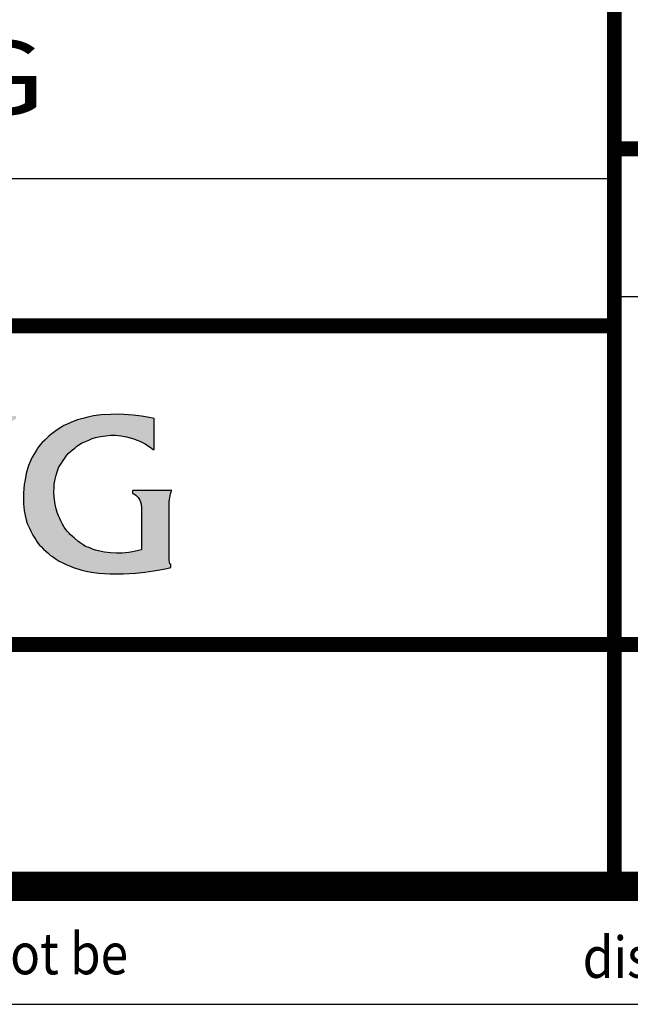
# Model space of a CAD drawing. Units: millimetres. Extents: x 72 to 2320, y 56 to 1600.
# Drawn here: x 1883 to 1966, y 56 to 190 of the extents above; entities that cross this region are included whole.
import ezdxf
from ezdxf.enums import TextEntityAlignment as Align

# ---------------------------------------------------------------- set-up
doc = ezdxf.new("R2010")
doc.units = ezdxf.units.MM
doc.header["$LTSCALE"] = 45
doc.layers.get('0').update_dxf_attribs({"linetype": 'CONTINUOUS', "lineweight": 30})
doc.styles.add('HY견고딕', font='HYGTRE.TTF')
doc.styles.add('ROMANS', font='romans.shx', dxfattribs={"width": 0.7, "height": 3.5, "bigfont": 'whgtxt.shx'})

# ---------------------------------------------------------------- blocks, each defined once
blk = doc.blocks.new('HS_A2양식_S(420X594MM)')
blk.add_line((18, 18), (580, 18))
at = {"color": 0}
blk.add_line((18, 14), (580, 14), dxfattribs=at)
blk.add_line((18, 14), (580, 14), dxfattribs=at)
at = {"color": 3, "const_width": 1}
blk.add_lwpolyline([(22, 18), (576, 18), (576, 396), (22, 396), (22, 17.5)], dxfattribs=at)
at = {"style": 'ROMANS', "width": 0.88}
for s, p in [("The information written in this drawing is HYOSUNG's property, and may not be", (412.392, 15.017)), ('disclosed and/or reproduced without the prior official permission of HYOSUNG Corp.', (489.929, 14.896))]:
    blk.add_text(s, height=1.4, dxfattribs=at).set_placement(p)
blk = doc.blocks.new('HYOSUNG_TITLE_A2')
h = blk.add_hatch(color=160)
h.paths.add_polyline_path([(-103.704, 12.274), (-103.761, 12.395), (-103.805, 12.486), (-103.841, 12.562), (-103.879, 12.667), (-103.92, 12.792), (-103.955, 12.946), (-103.988, 13.188), (-103.998, 13.356), (-103.989, 13.52), (-103.978, 13.633), (-103.948, 13.806), (-103.916, 13.94), (-103.887, 14.055), (-103.85, 14.147), (-103.822, 14.216), (-103.78, 14.282), (-103.734, 14.349), (-103.677, 14.437), (-103.627, 14.514), (-103.588, 14.575), (-103.539, 14.63), (-103.506, 14.668), (-103.431, 14.738), (-103.364, 14.797), (-103.288, 14.858), (-103.224, 14.907), (-103.148, 14.963), (-103.062, 15.018), (-102.926, 15.077), (-102.808, 15.129), (-102.696, 15.176), (-102.579, 15.212), (-102.409, 15.246), (-102.23, 15.276), (-102.058, 15.292), (-101.99, 15.296), (-101.901, 15.292), (-101.729, 15.269), (-101.537, 15.24), (-101.41, 15.207), (-101.289, 15.175), (-101.2, 15.137), (-101.077, 15.085), (-100.994, 15.046), (-100.902, 14.995), (-100.815, 14.943), (-100.731, 14.89), (-100.68, 14.848), (-100.63, 14.804), (-100.59, 14.804), (-100.59, 15.854), (-100.825, 15.905), (-101.029, 15.94), (-101.303, 15.972), (-101.625, 15.999), (-101.819, 16.008), (-102.066, 15.999), (-102.386, 15.981), (-102.653, 15.947), (-102.845, 15.907), (-103.011, 15.864), (-103.192, 15.81), (-103.394, 15.735), (-103.562, 15.66), (-103.656, 15.619), (-103.756, 15.554), (-103.878, 15.477), (-103.975, 15.409), (-104.055, 15.349), (-104.16, 15.263), (-104.226, 15.207), (-104.304, 15.128), (-104.385, 15.043), (-104.458, 14.968), (-104.534, 14.867), (-104.586, 14.786), (-104.655, 14.673), (-104.726, 14.55), (-104.778, 14.444), (-104.853, 14.267), (-104.936, 13.994), (-104.971, 13.777), (-104.996, 13.625), (-105.021, 13.333), (-105.022, 13.167), (-105.018, 12.963), (-104.999, 12.744), (-104.965, 12.567), (-104.934, 12.421), (-104.895, 12.299), (-104.823, 12.137), (-104.778, 12.039), (-104.742, 11.976), (-104.704, 11.908), (-104.62, 11.768), (-104.569, 11.688), (-104.529, 11.625), (-104.475, 11.56), (-104.427, 11.519), (-104.34, 11.429), (-104.263, 11.358), (-104.201, 11.3), (-104.108, 11.219), (-104.037, 11.177), (-103.95, 11.112), (-103.813, 11.024), (-103.692, 10.963), (-103.578, 10.91), (-103.469, 10.86), (-103.308, 10.798), (-103.178, 10.757), (-103.042, 10.717), (-102.903, 10.681), (-102.713, 10.646), (-102.47, 10.619), (-102.088, 10.597), (-101.879, 10.593), (-101.65, 10.596), (-101.228, 10.617), (-100.916, 10.645), (-100.613, 10.692), (-100.403, 10.725), (-100.226, 10.767), (-100.066, 10.801), (-100.032, 10.818), (-100.032, 10.906), (-100.061, 10.932), (-100.07, 10.976), (-100.084, 11.071), (-100.084, 13.047), (-100.068, 13.166), (-100.043, 13.303), (-100.018, 13.372), (-100.001, 13.418), (-101.33, 13.418), (-101.33, 13.313), (-101.261, 13.298), (-101.215, 13.264), (-101.179, 13.229), (-101.141, 13.184), (-101.113, 13.147), (-101.082, 13.087), (-101.06, 13.032), (-101.036, 12.953), (-101.019, 12.831), (-101.019, 11.406), (-101.123, 11.387), (-101.268, 11.351), (-101.458, 11.321), (-101.682, 11.296), (-101.763, 11.292), (-101.868, 11.293), (-102.078, 11.306), (-102.278, 11.327), (-102.44, 11.358), (-102.577, 11.394), (-102.682, 11.433), (-102.777, 11.469), (-102.918, 11.525), (-103.001, 11.581), (-103.104, 11.642), (-103.178, 11.704), (-103.293, 11.797), (-103.359, 11.854), (-103.438, 11.93), (-103.492, 11.988), (-103.539, 12.039), (-103.589, 12.099), (-103.642, 12.171)])
h.paths.add_polyline_path([(-105.68, 15.15), (-105.676, 15.291), (-105.644, 15.451), (-105.617, 15.521), (-105.585, 15.578), (-105.547, 15.64), (-105.512, 15.681), (-105.477, 15.716), (-105.436, 15.757), (-105.377, 15.791), (-105.335, 15.819), (-105.281, 15.839), (-105.281, 15.94), (-106.776, 15.94), (-106.776, 15.836), (-106.708, 15.804), (-106.646, 15.771), (-106.605, 15.733), (-106.567, 15.691), (-106.529, 15.632), (-106.501, 15.579), (-106.467, 15.488), (-106.442, 15.371), (-106.426, 15.287), (-106.411, 15.155), (-106.411, 12.261), (-109.001, 15.606), (-109.063, 15.713), (-109.099, 15.796), (-109.131, 15.879), (-109.145, 15.944), (-110.426, 15.944), (-110.426, 15.836), (-110.356, 15.807), (-110.307, 15.775), (-110.255, 15.734), (-110.213, 15.696), (-110.177, 15.658), (-110.149, 15.616), (-110.121, 15.573), (-110.09, 15.503), (-110.064, 15.402), (-110.048, 15.267), (-110.048, 11.471), (-110.064, 11.311), (-110.103, 11.191), (-110.14, 11.115), (-110.182, 11.056), (-110.228, 11.002), (-110.282, 10.948), (-110.323, 10.924), (-110.381, 10.899), (-110.437, 10.874), (-110.437, 10.759), (-108.945, 10.759), (-108.945, 10.866), (-108.999, 10.896), (-109.064, 10.939), (-109.113, 10.981), (-109.153, 11.022), (-109.188, 11.064), (-109.218, 11.107), (-109.256, 11.161), (-109.287, 11.262), (-109.31, 11.388), (-109.325, 11.549), (-109.325, 14.523), (-106.987, 11.5), (-106.853, 11.332), (-106.756, 11.21), (-106.664, 11.101), (-106.593, 11.02), (-106.498, 10.933), (-106.373, 10.842), (-106.254, 10.761), (-106.124, 10.694), (-105.995, 10.639), (-105.885, 10.599), (-105.761, 10.568), (-105.68, 10.556)])
h.paths.add_polyline_path([(-111.294, 15.281), (-111.262, 15.47), (-111.23, 15.591), (-111.198, 15.668), (-111.164, 15.713), (-111.119, 15.751), (-111.076, 15.788), (-111.031, 15.816), (-111.008, 15.83), (-110.988, 15.832), (-110.988, 15.942), (-112.521, 15.942), (-112.521, 15.842), (-112.462, 15.827), (-112.436, 15.807), (-112.405, 15.769), (-112.35, 15.72), (-112.315, 15.665), (-112.297, 15.625), (-112.269, 15.541), (-112.241, 15.396), (-112.225, 15.189), (-112.225, 12.324), (-112.239, 12.138), (-112.266, 12.041), (-112.3, 11.961), (-112.355, 11.882), (-112.421, 11.797), (-112.52, 11.686), (-112.618, 11.603), (-112.759, 11.515), (-112.884, 11.464), (-113.002, 11.423), (-113.147, 11.395), (-113.299, 11.376), (-113.412, 11.372), (-113.468, 11.371), (-113.582, 11.379), (-113.67, 11.394), (-113.794, 11.426), (-113.894, 11.465), (-113.963, 11.503), (-114.034, 11.545), (-114.074, 11.584), (-114.138, 11.643), (-114.219, 11.73), (-114.254, 11.776), (-114.303, 11.843), (-114.326, 11.892), (-114.358, 11.962), (-114.392, 12.052), (-114.429, 12.195), (-114.468, 12.416), (-114.468, 15.389), (-114.465, 15.471), (-114.455, 15.525), (-114.435, 15.606), (-114.404, 15.656), (-114.369, 15.71), (-114.331, 15.751), (-114.297, 15.781), (-114.25, 15.807), (-114.203, 15.834), (-114.203, 15.942), (-115.721, 15.942), (-115.721, 15.841), (-115.654, 15.81), (-115.593, 15.774), (-115.556, 15.735), (-115.519, 15.678), (-115.486, 15.606), (-115.454, 15.507), (-115.432, 15.398), (-115.424, 15.335), (-115.413, 15.188), (-115.413, 12.226), (-115.383, 12.047), (-115.347, 11.87), (-115.314, 11.76), (-115.278, 11.668), (-115.234, 11.575), (-115.175, 11.451), (-115.122, 11.357), (-115.048, 11.266), (-114.957, 11.165), (-114.889, 11.102), (-114.791, 11.018), (-114.693, 10.943), (-114.632, 10.905), (-114.564, 10.87), (-114.486, 10.832), (-114.418, 10.8), (-114.31, 10.764), (-114.198, 10.729), (-114.066, 10.694), (-113.91, 10.674), (-113.741, 10.662), (-113.528, 10.658), (-113.296, 10.666), (-113.198, 10.682), (-113.086, 10.703), (-112.941, 10.741), (-112.835, 10.773), (-112.75, 10.802), (-112.676, 10.841), (-112.605, 10.879), (-112.553, 10.91), (-112.485, 10.95), (-112.425, 10.986), (-112.386, 11.022), (-112.325, 11.067), (-112.273, 11.108), (-112.254, 11.123), (-112.235, 11.139), (-112.217, 11.136), (-112.217, 10.758), (-110.952, 10.758), (-110.952, 10.856), (-111.002, 10.874), (-111.031, 10.899), (-111.079, 10.924), (-111.104, 10.944), (-111.137, 10.969), (-111.153, 10.995), (-111.182, 11.027), (-111.205, 11.066), (-111.22, 11.117), (-111.248, 11.203), (-111.27, 11.289), (-111.288, 11.404), (-111.294, 11.463)])
h.paths.add_polyline_path([(-116.056, 11.633), (-116.023, 11.744), (-115.981, 11.95), (-115.975, 12.13), (-115.989, 12.352), (-116.021, 12.499), (-116.058, 12.606), (-116.09, 12.694), (-116.125, 12.76), (-116.162, 12.817), (-116.199, 12.879), (-116.244, 12.931), (-116.298, 12.992), (-116.35, 13.052), (-116.42, 13.121), (-116.542, 13.233), (-116.626, 13.292), (-116.74, 13.37), (-116.876, 13.454), (-116.991, 13.52), (-117.087, 13.567), (-117.212, 13.63), (-117.275, 13.667), (-117.408, 13.734), (-117.514, 13.78), (-117.593, 13.815), (-117.698, 13.88), (-117.88, 13.974), (-117.987, 14.029), (-118.089, 14.102), (-118.162, 14.153), (-118.245, 14.22), (-118.335, 14.299), (-118.393, 14.368), (-118.428, 14.428), (-118.47, 14.503), (-118.51, 14.599), (-118.548, 14.711), (-118.559, 14.771), (-118.554, 14.834), (-118.533, 14.919), (-118.513, 14.963), (-118.494, 15.011), (-118.442, 15.077), (-118.394, 15.13), (-118.328, 15.185), (-118.261, 15.22), (-118.197, 15.246), (-118.081, 15.284), (-117.95, 15.315), (-117.862, 15.324), (-117.703, 15.344), (-117.624, 15.344), (-117.462, 15.331), (-117.335, 15.303), (-117.26, 15.285), (-117.151, 15.25), (-117.037, 15.207), (-116.959, 15.178), (-116.863, 15.136), (-116.787, 15.097), (-116.717, 15.062), (-116.674, 15.034), (-116.609, 14.986), (-116.566, 14.955), (-116.531, 14.924), (-116.487, 14.891), (-116.451, 14.849), (-116.435, 14.831), (-116.41, 14.831), (-116.41, 15.83), (-116.509, 15.856), (-116.606, 15.892), (-116.722, 15.935), (-116.852, 15.97), (-117.011, 16.012), (-117.266, 16.046), (-117.53, 16.06), (-117.958, 16.045), (-118.092, 16.033), (-118.244, 16.002), (-118.437, 15.963), (-118.565, 15.932), (-118.664, 15.896), (-118.747, 15.859), (-118.894, 15.79), (-118.952, 15.751), (-119.047, 15.686), (-119.11, 15.638), (-119.212, 15.546), (-119.268, 15.477), (-119.356, 15.379), (-119.422, 15.266), (-119.471, 15.164), (-119.516, 15.036), (-119.544, 14.912), (-119.571, 14.695), (-119.571, 14.629), (-119.548, 14.413), (-119.51, 14.269), (-119.474, 14.184), (-119.433, 14.102), (-119.4, 14.051), (-119.364, 13.997), (-119.295, 13.912), (-119.224, 13.839), (-119.156, 13.77), (-119.03, 13.649), (-118.938, 13.584), (-118.839, 13.513), (-118.75, 13.45), (-118.459, 13.277), (-118.207, 13.145), (-118.01, 13.037), (-117.832, 12.933), (-117.654, 12.828), (-117.507, 12.739), (-117.349, 12.621), (-117.254, 12.536), (-117.172, 12.452), (-117.125, 12.392), (-117.092, 12.333), (-117.06, 12.269), (-117.025, 12.16), (-117.008, 12.057), (-117.008, 11.999), (-117.024, 11.866), (-117.058, 11.766), (-117.109, 11.677), (-117.169, 11.623), (-117.232, 11.571), (-117.296, 11.532), (-117.372, 11.498), (-117.446, 11.465), (-117.559, 11.429), (-117.725, 11.391), (-117.899, 11.365), (-118.071, 11.364), (-118.247, 11.369), (-118.356, 11.392), (-118.536, 11.425), (-118.666, 11.463), (-118.766, 11.493), (-118.863, 11.531), (-118.966, 11.572), (-119.037, 11.6), (-119.111, 11.638), (-119.179, 11.675), (-119.295, 11.736), (-119.368, 11.773), (-119.442, 11.823), (-119.519, 11.875), (-119.59, 11.922), (-119.644, 11.958), (-119.707, 12), (-119.702, 11.93), (-119.687, 11.713), (-119.653, 11.5), (-119.62, 11.283), (-119.584, 11.063), (-119.559, 10.922), (-119.475, 10.903), (-119.404, 10.874), (-119.313, 10.838), (-119.201, 10.799), (-119.084, 10.761), (-118.96, 10.726), (-118.811, 10.691), (-118.589, 10.653), (-118.303, 10.623), (-118.074, 10.614), (-117.899, 10.623), (-117.577, 10.654), (-117.378, 10.687), (-117.207, 10.724), (-117.077, 10.766), (-116.971, 10.802), (-116.884, 10.833), (-116.796, 10.871), (-116.743, 10.904), (-116.676, 10.941), (-116.614, 10.975), (-116.555, 11.013), (-116.515, 11.043), (-116.463, 11.082), (-116.415, 11.118), (-116.375, 11.152), (-116.335, 11.185), (-116.3, 11.225), (-116.254, 11.288), (-116.201, 11.36), (-116.158, 11.421), (-116.126, 11.484), (-116.093, 11.547)])
at = {"color": 3}
for p, q in [((-85, 25), (0, 25)), ((-170, 24), (-85, 24)), ((-85, 20), (-25, 20)), ((-170, 19), (-85, 19)), ((-155, 8.197), (-85, 8.197)), ((-85, 8.197), (0, 8.197))]:
    blk.add_line(p, q, dxfattribs=at)
at = {"color": 160}
for p, q in [((-103.394, 15.735), (-103.562, 15.66)), ((-103.192, 15.81), (-103.394, 15.735)), ((-103.011, 15.864), (-103.192, 15.81)), ((-102.845, 15.907), (-103.011, 15.864)), ((-102.653, 15.947), (-102.845, 15.907)), ((-102.386, 15.981), (-102.653, 15.947)), ((-102.066, 15.999), (-102.386, 15.981)), ((-101.819, 16.008), (-102.066, 15.999)), ((-101.625, 15.999), (-101.819, 16.008)), ((-101.303, 15.972), (-101.625, 15.999)), ((-101.029, 15.94), (-101.303, 15.972)), ((-100.825, 15.905), (-101.029, 15.94)), ((-100.59, 15.854), (-100.825, 15.905)), ((-100.59, 14.804), (-100.59, 15.854)), ((-103.975, 15.409), (-104.055, 15.349)), ((-103.878, 15.477), (-103.975, 15.409)), ((-103.756, 15.554), (-103.878, 15.477)), ((-103.656, 15.619), (-103.756, 15.554)), ((-103.562, 15.66), (-103.656, 15.619)), ((-104.385, 15.043), (-104.458, 14.968)), ((-104.304, 15.128), (-104.385, 15.043)), ((-104.226, 15.207), (-104.304, 15.128)), ((-104.16, 15.263), (-104.226, 15.207)), ((-104.055, 15.349), (-104.16, 15.263)), ((-103.062, 15.018), (-102.926, 15.077)), ((-102.926, 15.077), (-102.808, 15.129)), ((-102.808, 15.129), (-102.696, 15.176)), ((-102.696, 15.176), (-102.579, 15.212)), ((-102.579, 15.212), (-102.409, 15.246)), ((-102.409, 15.246), (-102.23, 15.276)), ((-102.23, 15.276), (-102.058, 15.292)), ((-102.058, 15.292), (-101.99, 15.296)), ((-101.99, 15.296), (-101.901, 15.292)), ((-101.901, 15.292), (-101.729, 15.269)), ((-101.729, 15.269), (-101.537, 15.24)), ((-101.537, 15.24), (-101.41, 15.207)), ((-101.41, 15.207), (-101.289, 15.175)), ((-101.289, 15.175), (-101.2, 15.137)), ((-101.2, 15.137), (-101.077, 15.085)), ((-101.077, 15.085), (-100.994, 15.046)), ((-100.994, 15.046), (-100.902, 14.995)), ((-104.586, 14.786), (-104.655, 14.673)), ((-104.534, 14.867), (-104.586, 14.786)), ((-104.458, 14.968), (-104.534, 14.867)), ((-103.506, 14.668), (-103.431, 14.738)), ((-103.431, 14.738), (-103.364, 14.797)), ((-103.364, 14.797), (-103.288, 14.858)), ((-103.288, 14.858), (-103.224, 14.907)), ((-103.224, 14.907), (-103.148, 14.963)), ((-103.148, 14.963), (-103.062, 15.018)), ((-100.902, 14.995), (-100.815, 14.943)), ((-100.815, 14.943), (-100.731, 14.89)), ((-100.731, 14.89), (-100.68, 14.848)), ((-100.68, 14.848), (-100.63, 14.804)), ((-100.63, 14.804), (-100.59, 14.804)), ((-104.778, 14.444), (-104.853, 14.267)), ((-104.726, 14.55), (-104.778, 14.444)), ((-104.655, 14.673), (-104.726, 14.55)), ((-103.734, 14.349), (-103.677, 14.437)), ((-103.677, 14.437), (-103.627, 14.514)), ((-103.627, 14.514), (-103.588, 14.575)), ((-103.588, 14.575), (-103.539, 14.63)), ((-103.539, 14.63), (-103.506, 14.668)), ((-104.853, 14.267), (-104.936, 13.994)), ((-103.916, 13.94), (-103.887, 14.055)), ((-103.887, 14.055), (-103.85, 14.147)), ((-103.85, 14.147), (-103.822, 14.216)), ((-103.822, 14.216), (-103.78, 14.282)), ((-103.78, 14.282), (-103.734, 14.349)), ((-104.971, 13.777), (-104.996, 13.625)), ((-104.936, 13.994), (-104.971, 13.777)), ((-103.978, 13.633), (-103.948, 13.806)), ((-103.948, 13.806), (-103.916, 13.94)), ((-104.996, 13.625), (-105.021, 13.333)), ((-103.998, 13.356), (-103.989, 13.52)), ((-103.988, 13.188), (-103.998, 13.356)), ((-103.989, 13.52), (-103.978, 13.633)), ((-100.001, 13.418), (-101.33, 13.418)), ((-101.33, 13.418), (-101.33, 13.313)), ((-100.043, 13.303), (-100.018, 13.372)), ((-100.018, 13.372), (-100.001, 13.418)), ((-105.021, 13.333), (-105.022, 13.167)), ((-105.022, 13.167), (-105.018, 12.963)), ((-103.955, 12.946), (-103.988, 13.188)), ((-101.33, 13.313), (-101.261, 13.298)), ((-101.261, 13.298), (-101.215, 13.264)), ((-101.215, 13.264), (-101.179, 13.229)), ((-101.179, 13.229), (-101.141, 13.184)), ((-101.141, 13.184), (-101.113, 13.147)), ((-101.113, 13.147), (-101.082, 13.087)), ((-101.082, 13.087), (-101.06, 13.032)), ((-101.06, 13.032), (-101.036, 12.953)), ((-100.084, 13.047), (-100.068, 13.166)), ((-100.084, 11.071), (-100.084, 13.047)), ((-100.068, 13.166), (-100.043, 13.303)), ((-105.018, 12.963), (-104.999, 12.744)), ((-104.999, 12.744), (-104.965, 12.567)), ((-103.92, 12.792), (-103.955, 12.946)), ((-103.879, 12.667), (-103.92, 12.792)), ((-101.036, 12.953), (-101.019, 12.831)), ((-101.019, 12.831), (-101.019, 11.406)), ((-104.965, 12.567), (-104.934, 12.421)), ((-104.934, 12.421), (-104.895, 12.299)), ((-103.841, 12.562), (-103.879, 12.667)), ((-103.805, 12.486), (-103.841, 12.562)), ((-103.761, 12.395), (-103.805, 12.486)), ((-103.704, 12.274), (-103.761, 12.395)), ((-104.895, 12.299), (-104.823, 12.137)), ((-104.823, 12.137), (-104.778, 12.039)), ((-104.778, 12.039), (-104.742, 11.976)), ((-103.642, 12.171), (-103.704, 12.274)), ((-103.589, 12.099), (-103.642, 12.171)), ((-103.539, 12.039), (-103.589, 12.099)), ((-103.492, 11.988), (-103.539, 12.039)), ((-104.742, 11.976), (-104.704, 11.908)), ((-104.704, 11.908), (-104.62, 11.768)), ((-104.62, 11.768), (-104.569, 11.688)), ((-104.569, 11.688), (-104.529, 11.625)), ((-103.438, 11.93), (-103.492, 11.988)), ((-103.359, 11.854), (-103.438, 11.93)), ((-103.293, 11.797), (-103.359, 11.854)), ((-103.178, 11.704), (-103.293, 11.797)), ((-103.104, 11.642), (-103.178, 11.704)), ((-104.529, 11.625), (-104.475, 11.56)), ((-104.475, 11.56), (-104.427, 11.519)), ((-104.427, 11.519), (-104.34, 11.429)), ((-104.34, 11.429), (-104.263, 11.358)), ((-104.263, 11.358), (-104.201, 11.3)), ((-103.001, 11.581), (-103.104, 11.642)), ((-102.918, 11.525), (-103.001, 11.581)), ((-102.777, 11.469), (-102.918, 11.525)), ((-102.682, 11.433), (-102.777, 11.469)), ((-102.577, 11.394), (-102.682, 11.433)), ((-102.44, 11.358), (-102.577, 11.394)), ((-102.278, 11.327), (-102.44, 11.358)), ((-101.268, 11.351), (-101.458, 11.321)), ((-101.123, 11.387), (-101.268, 11.351)), ((-101.019, 11.406), (-101.123, 11.387)), ((-104.201, 11.3), (-104.108, 11.219)), ((-104.108, 11.219), (-104.037, 11.177)), ((-104.037, 11.177), (-103.95, 11.112)), ((-103.95, 11.112), (-103.813, 11.024)), ((-103.813, 11.024), (-103.692, 10.963)), ((-102.078, 11.306), (-102.278, 11.327)), ((-101.868, 11.293), (-102.078, 11.306)), ((-101.763, 11.292), (-101.868, 11.293)), ((-101.682, 11.296), (-101.763, 11.292)), ((-101.458, 11.321), (-101.682, 11.296)), ((-100.07, 10.976), (-100.084, 11.071)), ((-103.692, 10.963), (-103.578, 10.91)), ((-103.578, 10.91), (-103.469, 10.86)), ((-103.469, 10.86), (-103.308, 10.798)), ((-103.308, 10.798), (-103.178, 10.757)), ((-103.178, 10.757), (-103.042, 10.717)), ((-103.042, 10.717), (-102.903, 10.681)), ((-100.916, 10.645), (-100.613, 10.692)), ((-100.613, 10.692), (-100.403, 10.725)), ((-100.403, 10.725), (-100.226, 10.767)), ((-100.226, 10.767), (-100.066, 10.801)), ((-100.061, 10.932), (-100.07, 10.976)), ((-100.066, 10.801), (-100.032, 10.818)), ((-100.032, 10.906), (-100.061, 10.932)), ((-100.032, 10.818), (-100.032, 10.906)), ((-102.903, 10.681), (-102.713, 10.646)), ((-102.713, 10.646), (-102.47, 10.619)), ((-102.47, 10.619), (-102.088, 10.597)), ((-102.088, 10.597), (-101.879, 10.593)), ((-101.879, 10.593), (-101.65, 10.596)), ((-101.65, 10.596), (-101.228, 10.617)), ((-101.228, 10.617), (-100.916, 10.645))]:
    blk.add_line(p, q, dxfattribs=at)
blk.add_line((-170, 0), (0, 0))
at = {"color": 3, "const_width": 0.5}
for points in [[(0, 45), (-85, 45), (-85, -0.5)], [(0, 25), (-85, 25)], [(-85, 19), (-170, 19)], [(-85, 8.197), (-155, 8.197)], [(0, 8.197), (-85, 8.197)]]:
    blk.add_lwpolyline(points, dxfattribs=at)
at = {"color": 160}
blk.add_lwpolyline([(-100.59, 15.854), (-100.825, 15.905), (-101.029, 15.94), (-101.303, 15.972), (-101.625, 15.999), (-101.819, 16.008), (-102.066, 15.999), (-102.386, 15.981), (-102.653, 15.947), (-102.845, 15.907), (-103.011, 15.864), (-103.192, 15.81), (-103.394, 15.735), (-103.562, 15.66), (-103.656, 15.619), (-103.756, 15.554), (-103.878, 15.477), (-103.975, 15.409), (-104.055, 15.349), (-104.16, 15.263), (-104.226, 15.207), (-104.304, 15.128), (-104.385, 15.043), (-104.458, 14.968), (-104.534, 14.867), (-104.586, 14.786), (-104.655, 14.673), (-104.726, 14.55), (-104.778, 14.444), (-104.853, 14.267), (-104.936, 13.994), (-104.971, 13.777), (-104.996, 13.625), (-105.021, 13.333), (-105.022, 13.167), (-105.018, 12.963), (-104.999, 12.744), (-104.965, 12.567), (-104.934, 12.421), (-104.895, 12.299), (-104.823, 12.137), (-104.778, 12.039), (-104.742, 11.976), (-104.704, 11.908), (-104.62, 11.768), (-104.569, 11.688), (-104.529, 11.625), (-104.475, 11.56), (-104.427, 11.519), (-104.34, 11.429), (-104.263, 11.358), (-104.201, 11.3), (-104.108, 11.219), (-104.037, 11.177), (-103.95, 11.112), (-103.813, 11.024), (-103.692, 10.963), (-103.578, 10.91), (-103.469, 10.86), (-103.308, 10.798), (-103.178, 10.757), (-103.042, 10.717), (-102.903, 10.681), (-102.713, 10.646), (-102.47, 10.619), (-102.088, 10.597), (-101.879, 10.593), (-101.65, 10.596), (-101.228, 10.617), (-100.916, 10.645), (-100.613, 10.692), (-100.403, 10.725), (-100.226, 10.767), (-100.066, 10.801), (-100.032, 10.818), (-100.032, 10.906), (-100.061, 10.932), (-100.07, 10.976), (-100.084, 11.071), (-100.084, 13.047), (-100.068, 13.166), (-100.043, 13.303), (-100.018, 13.372), (-100.001, 13.418), (-101.33, 13.418), (-101.33, 13.313), (-101.261, 13.298), (-101.215, 13.264), (-101.179, 13.229), (-101.141, 13.184), (-101.113, 13.147), (-101.082, 13.087), (-101.06, 13.032), (-101.036, 12.953), (-101.019, 12.831), (-101.019, 11.406), (-101.123, 11.387), (-101.268, 11.351), (-101.458, 11.321), (-101.682, 11.296), (-101.763, 11.292), (-101.868, 11.293), (-102.078, 11.306), (-102.278, 11.327), (-102.44, 11.358), (-102.577, 11.394), (-102.682, 11.433), (-102.777, 11.469), (-102.918, 11.525), (-103.001, 11.581), (-103.104, 11.642), (-103.178, 11.704), (-103.293, 11.797), (-103.359, 11.854), (-103.438, 11.93), (-103.492, 11.988), (-103.539, 12.039), (-103.589, 12.099), (-103.642, 12.171), (-103.704, 12.274), (-103.761, 12.395), (-103.805, 12.486), (-103.841, 12.562), (-103.879, 12.667), (-103.92, 12.792), (-103.955, 12.946), (-103.988, 13.188), (-103.998, 13.356), (-103.989, 13.52), (-103.978, 13.633), (-103.948, 13.806), (-103.916, 13.94), (-103.887, 14.055), (-103.85, 14.147), (-103.822, 14.216), (-103.78, 14.282), (-103.734, 14.349), (-103.677, 14.437), (-103.627, 14.514), (-103.588, 14.575), (-103.539, 14.63), (-103.506, 14.668), (-103.431, 14.738), (-103.364, 14.797), (-103.288, 14.858), (-103.224, 14.907), (-103.148, 14.963), (-103.062, 15.018), (-102.926, 15.077), (-102.808, 15.129), (-102.696, 15.176), (-102.579, 15.212), (-102.409, 15.246), (-102.23, 15.276), (-102.058, 15.292), (-101.99, 15.296), (-101.901, 15.292), (-101.729, 15.269), (-101.537, 15.24), (-101.41, 15.207), (-101.289, 15.175), (-101.2, 15.137), (-101.077, 15.085), (-100.994, 15.046), (-100.902, 14.995), (-100.815, 14.943), (-100.731, 14.89), (-100.68, 14.848), (-100.63, 14.804), (-100.59, 14.804), (-100.59, 15.854)], close=True, dxfattribs=at)
for tag, height, style, width, p in [('GEN-TITLE-DES1{20}', 3.4, 'HY견고딕', 0.9, (-39.997, 40.232)), ('GEN-TITLE-DES2{24.5}', 2.5, 'ROMANS', 0.8, (-39.997, 36.368)), ('GEN-TITLE-NR{12.3}', 4, 'HY견고딕', 0.9, (-52.104, 27.935)), ('GEN-TITLE-DAT{7.1}', 2, 'ROMANS', 0.7, (-7.814, 21.466)), ('GEN-TITLE-REV{22.6}', 3, 'ROMANS', 0.7, (-4.61, 15.46)), ('GEN-TITLE-REF{12.7}', 3.5, 'ROMANS', 0.7, (-39.545, 1.984)), ('GEN-TITLE-ITEM{12.7}', 3.5, 'ROMANS', 0.7, (-118.812, 1.484))]:
    blk.add_attdef(tag, text='', height=height, dxfattribs=dict(style=style, width=width)).set_placement(p, align=Align.CENTER)
at = {"style": 'ROMANS'}
blk.add_attdef('GEN-TITLE-SCA{12.7}', text='', height=2, dxfattribs=at).set_placement((-7.661, 26.683), align=Align.CENTER)
at = {"style": 'ROMANS', "width": 0.7}
blk.add_attdef('GEN-TITLE-GRADE{22.6}', text='', height=3, dxfattribs=at).set_placement((-4.664, 4.087), align=Align.MIDDLE)

msp = doc.modelspace()

# ---------------------------------------------------------------- block references
at = {"lineweight": 0, "xscale": 4, "yscale": 4, "zscale": 4}
for name, p in [('HS_A2양식_S(420X594MM)', (0, 0)), ('HYOSUNG_TITLE_A2', (2304, 72))]:
    msp.add_blockref(name, p, dxfattribs=at)

# ---------------------------------------------------------------- texts
at = {"style": 'ROMANS', "width": 0.969761}
msp.add_text('CHANGED LIFTING LUG                 ', height=10, dxfattribs=at).set_placement((1692, 176.67919), (1956, 176.67919), align=Align.FIT)

doc.saveas('drawing.dxf')
